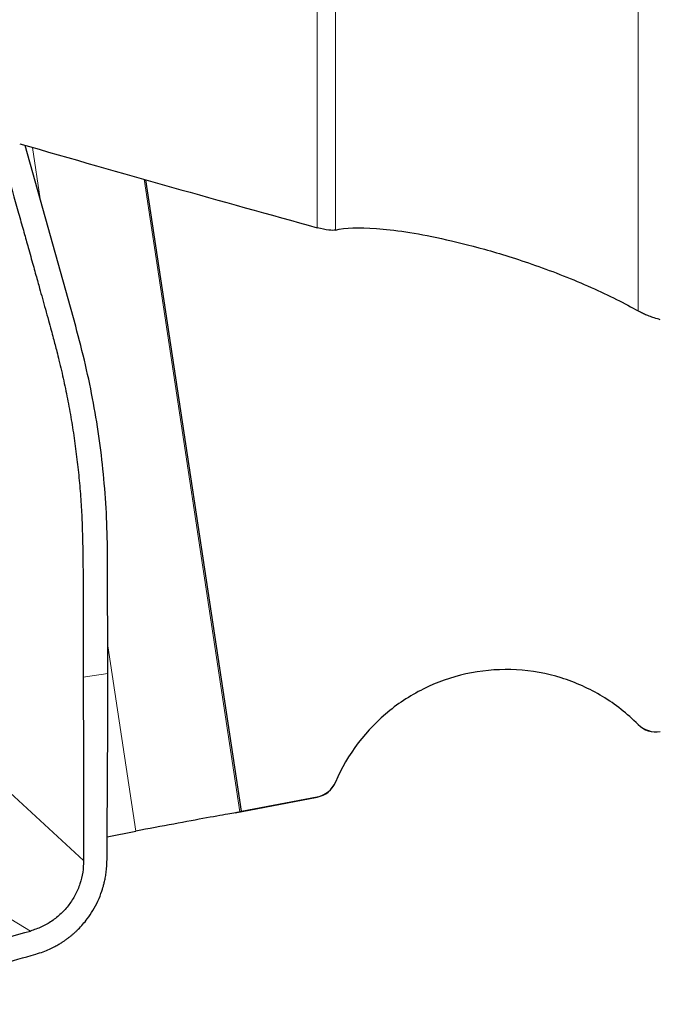
# Model space of a CAD drawing. Units: millimetres. Extents: x 5 to 292, y 5 to 205.
# Drawn here: x 86 to 91, y 56 to 64 of the extents above; entities that cross this region are included whole.
import ezdxf

# ---------------------------------------------------------------- set-up
doc = ezdxf.new("R2010")
doc.units = ezdxf.units.MM

msp = doc.modelspace()

# ---------------------------------------------------------------- linework, layer by layer
at = {"color": 8, "linetype": 'Continuous', "lineweight": 0}
for p, q in [((88.8048, 77.8739), (88.8048, 61.9536)), ((91.2483, 61.3003), (91.2483, 77.8555)), ((88.6585, 61.9723), (88.6585, 77.8472)), ((86.4217, 62.2054), (86.3587, 62.6212)), ((87.2607, 62.3637), (88.034, 57.2557)), ((87.1946, 57.0994), (86.9682, 58.5951)), ((86.7693, 58.3432), (86.9687, 58.3736)), ((91.2483, 57.9603), (91.2483, 57.9608)), ((88.8048, 57.4945), (88.8048, 57.4925)), ((88.6585, 57.3746), (88.6585, 57.3768))]:
    msp.add_line(p, q, dxfattribs=at)
at = {"color": 7, "linetype": 'Continuous', "lineweight": 30}
for p, q in [((86.7086, 61.1774), (86.301, 62.6378)), ((88.0472, 57.2603), (87.2753, 62.3596)), ((86.9687, 58.3736), (86.9666, 59.3073)), ((87.9948, 57.2475), (88.6585, 57.3746)), ((88.0472, 57.2603), (88.6585, 57.3768)), ((86.9627, 57.0547), (87.1946, 57.0994))]:
    msp.add_line(p, q, dxfattribs=at)
at = {"color": 8, "linetype": 'Continuous', "lineweight": 0, "flags": 128}
for points in [[(86.1416, 57.4431), (86.4571, 57.1528), (86.7727, 56.8625)], [(86.3427, 56.2927), (85.976, 56.5154), (85.6093, 56.7381)]]:
    msp.add_lwpolyline(points, dxfattribs=at)
at = {"color": 7, "linetype": 'Continuous', "lineweight": 30}
for centre, start, end in [((91.3901, 58.1013), 224.81326, 280.83878), ((88.6209, 57.5711), 280.83878, 336.8643)]:
    msp.add_arc(centre, 0.2, start, end, dxfattribs=at)
for centre, major_axis, ratio, start_param, end_param in [((-27.9268, 110.9236), (129.1375, -50.9267), 0.048249, 5.81585, 5.857271), ((83.4079, 87.3888), (-4.6074, 30.1372), 0.068314, 3.15079, 3.157415)]:
    msp.add_ellipse(centre, major_axis=major_axis, ratio=ratio, start_param=start_param, end_param=end_param, dxfattribs=at)
for points, knots in [([(86.0763, 62.7012), (86.0913, 62.6477), (86.1226, 62.5358), (86.1691, 62.3697), (86.2145, 62.2075), (86.2562, 62.0586), (86.2941, 61.9231), (86.3251, 61.8122), (86.3498, 61.7237), (86.369, 61.6549), (86.3865, 61.5922), (86.4023, 61.5356), (86.4198, 61.4729), (86.4401, 61.3999), (86.464, 61.3135), (86.4876, 61.228), (86.509, 61.1498), (86.5268, 61.084), (86.5422, 61.0264), (86.5575, 60.9672), (86.5747, 60.8982), (86.5934, 60.8194), (86.612, 60.7365), (86.6295, 60.6538), (86.6517, 60.542), (86.6769, 60.401), (86.7029, 60.2303), (86.7245, 60.0592), (86.7416, 59.8878), (86.7542, 59.718), (86.761, 59.571), (86.7643, 59.4423), (86.7664, 59.3247), (86.7679, 59.1928), (86.7685, 59.0521), (86.7694, 58.7674), (86.7693, 58.5314), (86.7693, 58.3432)], [0, 0, 0, 0, 0.037495, 0.078551, 0.116487, 0.151302, 0.182998, 0.211575, 0.229061, 0.245133, 0.25979, 0.273032, 0.284859, 0.303776, 0.324233, 0.345404, 0.363671, 0.379034, 0.391494, 0.403949, 0.420315, 0.439524, 0.45865, 0.477696, 0.496666, 0.535612, 0.574477, 0.613288, 0.65207, 0.690849, 0.728308, 0.751415, 0.777876, 0.807696, 0.840548, 0.872901, 1, 1, 1, 1]), ([(88.8048, 61.9536), (88.7928, 61.9507), (88.7749, 61.9504), (88.7268, 61.956), (88.6967, 61.9618), (88.6585, 61.9723)], [0, 0, 0, 0, 0.5, 0.5, 1, 1, 1, 1]), ([(88.8048, 61.9536), (88.8835, 61.9728), (88.9943, 61.9768), (89.2771, 61.956), (89.4511, 61.9308), (89.7669, 61.8621), (89.8827, 61.8337), (90.1339, 61.7633), (90.2727, 61.7204), (90.5659, 61.6174), (90.7235, 61.5557), (91.0141, 61.4264), (91.1434, 61.3606), (91.2483, 61.3003)], [0, 0, 0, 0, 0.25, 0.25, 0.5, 0.5, 0.625, 0.625, 0.75, 0.75, 0.875, 0.875, 1, 1, 1, 1]), ([(91.4278, 61.2301), (91.4129, 61.234), (91.3965, 61.2387), (91.3789, 61.2444), (91.3655, 61.2487), (91.3511, 61.2537), (91.3367, 61.2593), (91.3246, 61.2639), (91.3123, 61.2689), (91.3007, 61.2741), (91.2891, 61.2792), (91.2779, 61.2845), (91.268, 61.2896), (91.2608, 61.2933), (91.2542, 61.2969), (91.2483, 61.3003)], [0.0000002714, 0.0000002714, 0.0000002714, 0.0000002714, 0.0000613761, 0.0000613761, 0.0000613761, 0.0001080409, 0.0001080409, 0.0001080409, 0.0001469592, 0.0001469592, 0.0001469592, 0.0001859226, 0.0001859226, 0.0001859226, 0.0002137845, 0.0002137845, 0.0002137845, 0.0002137845]), ([(86.9666, 59.3073), (86.9647, 59.415), (86.961, 59.6278), (86.9385, 59.9429), (86.9036, 60.2517), (86.8536, 60.5585), (86.7899, 60.8676), (86.7359, 61.0733), (86.7086, 61.1774)], [0, 0, 0, 0, 0.170611, 0.337232, 0.500182, 0.662966, 0.829465, 1, 1, 1, 1]), ([(86.9616, 56.8686), (86.962, 56.9425), (86.9626, 57.0309), (86.9631, 57.1339), (86.9633, 57.1775), (86.9635, 57.214), (86.9637, 57.249), (86.9639, 57.2885), (86.9642, 57.3456), (86.9647, 57.4208), (86.9653, 57.5141), (86.966, 57.6301), (86.9668, 57.7585), (86.9676, 57.8893), (86.9681, 58.0081), (86.9685, 58.1156), (86.9688, 58.2117), (86.9688, 58.2964), (86.9687, 58.3491), (86.9687, 58.3736)], [0, 0, 0, 0, 0.14738, 0.176325, 0.20527, 0.234213, 0.2491, 0.275022, 0.312974, 0.362953, 0.424961, 0.498998, 0.594301, 0.680818, 0.759774, 0.831168, 0.895003, 0.951279, 1, 1, 1, 1]), ([(91.2483, 57.9608), (91.1613, 58.0484), (91.0656, 58.1236), (90.857, 58.25), (90.7436, 58.301), (90.5114, 58.3729), (90.3897, 58.395), (90.1456, 58.4087), (90.0243, 58.4008), (89.7835, 58.3552), (89.6662, 58.3176), (89.4453, 58.2158), (89.3394, 58.1502), (89.0545, 57.9215), (88.9019, 57.7217), (88.8048, 57.4945)], [0, 0, 0, 0, 0.125, 0.125, 0.25, 0.25, 0.375, 0.375, 0.5, 0.5, 0.625, 0.625, 0.75, 0.75, 1, 1, 1, 1]), ([(86.7693, 58.3432), (86.7699, 58.0964), (86.7708, 57.7262), (86.7719, 57.2327), (86.7724, 56.9859), (86.7727, 56.8625)], [0, 0, 0, 0, 0.500042, 0.750039, 1, 1, 1, 1]), ([(88.034, 57.2557), (88.0269, 57.2537), (87.9995, 57.2483), (87.9076, 57.2314), (87.8432, 57.2198), (87.6109, 57.1777), (87.4017, 57.1393), (87.1946, 57.0994)], [0, 0, 0, 0, 0.25, 0.25, 0.5, 0.5, 1, 1, 1, 1]), ([(86.7727, 56.8625), (86.7712, 56.8305), (86.7683, 56.7666), (86.7445, 56.6731), (86.7073, 56.5845), (86.6559, 56.5031), (86.5918, 56.4315), (86.5169, 56.3714), (86.4336, 56.323), (86.373, 56.3028), (86.3427, 56.2927)], [0, 0, 0, 0, 0.125017, 0.250094, 0.375108, 0.499986, 0.624911, 0.749986, 0.875074, 1, 1, 1, 1]), ([(86.3859, 56.1058), (86.4061, 56.1121), (86.4439, 56.124), (86.495, 56.1454), (86.5373, 56.166), (86.5711, 56.1849), (86.5969, 56.2008), (86.6182, 56.2149), (86.6373, 56.2285), (86.6566, 56.243), (86.6754, 56.2581), (86.6937, 56.2737), (86.7114, 56.2898), (86.7494, 56.3266), (86.7974, 56.3816), (86.8496, 56.459), (86.8895, 56.5344), (86.9129, 56.5933), (86.9261, 56.6341), (86.9328, 56.6572), (86.9404, 56.6867), (86.948, 56.7228), (86.9549, 56.7654), (86.9602, 56.8148), (86.9611, 56.8499), (86.9616, 56.8686)], [0, 0, 0, 0, 0.062241, 0.116319, 0.162233, 0.19998, 0.229562, 0.250978, 0.274694, 0.29831, 0.321829, 0.34525, 0.368575, 0.391802, 0.499939, 0.581347, 0.664323, 0.74889, 0.766135, 0.78959, 0.819254, 0.855129, 0.897211, 0.945502, 1, 1, 1, 1]), ([(84.9422, 55.9), (85.0132, 55.92), (85.1591, 55.961), (85.3826, 56.0238), (85.6556, 56.1003), (85.9766, 56.1902), (86.2198, 56.2583), (86.3427, 56.2927)], [0, 0, 0, 0, 0.1522302, 0.3124309, 0.4789722, 0.7369103, 1, 1, 1, 1]), ([(84.9723, 55.7009), (84.9999, 55.7086), (85.0608, 55.7258), (85.1608, 55.7542), (85.2782, 55.7877), (85.4131, 55.8263), (85.5654, 55.87), (85.6946, 55.9071), (85.7934, 55.9355), (85.8559, 55.9535), (85.9167, 55.971), (85.9775, 55.9885), (86.0383, 56.006), (86.1744, 56.0451), (86.2903, 56.0784), (86.3859, 56.1058)], [0, 0, 0, 0, 0.058243, 0.128859, 0.211853, 0.307229, 0.414987, 0.53513, 0.581764, 0.624818, 0.667872, 0.710925, 0.753979, 0.797033, 1, 1, 1, 1])]:
    msp.add_open_spline(points, degree=3, knots=knots, dxfattribs=at)
for points in [[(91.2483, 57.9608), (91.2946, 57.9141), (91.3632, 57.893), (91.4278, 57.9053)], [(88.6585, 57.3768), (88.723, 57.3891), (88.7789, 57.434), (88.8048, 57.4945)]]:
    msp.add_open_spline(points, degree=3, dxfattribs=at)

doc.saveas('drawing.dxf')
